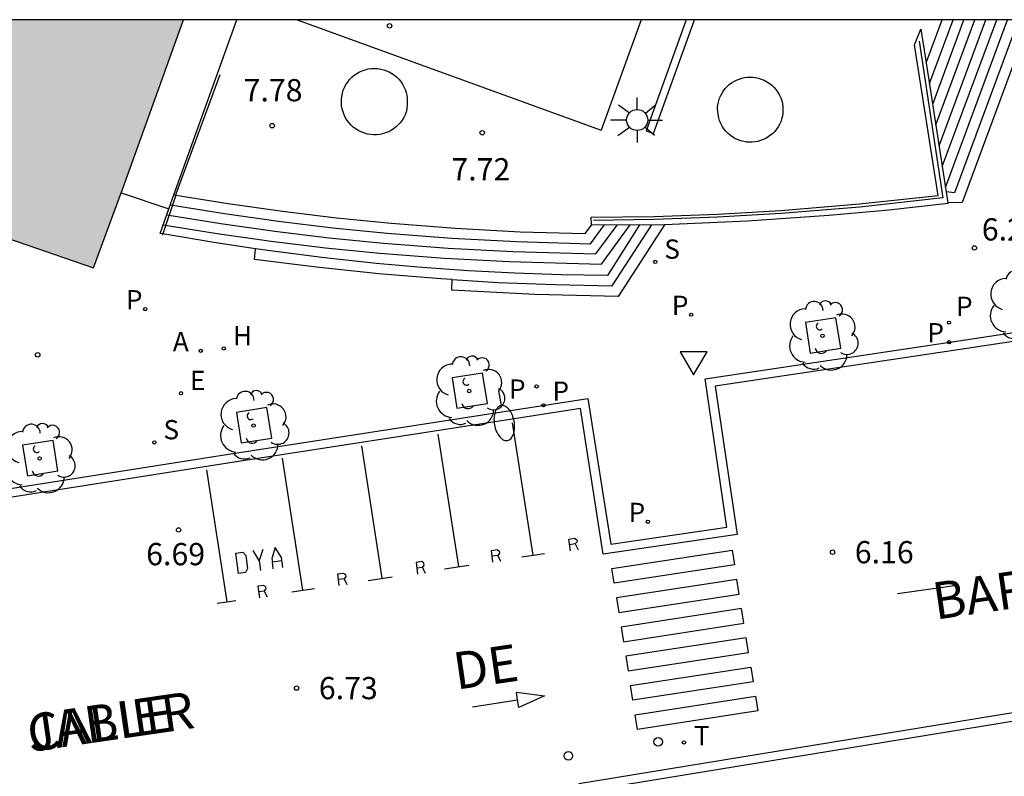
# Model space of a CAD drawing. Units: metres. Extents: x 582394 to 582747, y 4795040 to 4795291.
# Drawn here: x 582548 to 582581, y 4795265 to 4795290 of the extents above; entities that cross this region are included whole.
import ezdxf

# ---------------------------------------------------------------- set-up
doc = ezdxf.new("R2010")
doc.units = ezdxf.units.M
for name, color, linetype in [('010106', 9, 'Continuous'), ('020204', 9, 'Continuous'), ('020308', 9, 'Continuous'), ('060106', 9, 'BARANDILLA'), ('060108', 9, 'Continuous'), ('060113', 4, 'Continuous'), ('060117', 9, 'Continuous'), ('060126', 9, 'Continuous'), ('060141', 9, 'Continuous'), ('070105', 6, 'Continuous'), ('080105', 1, 'Continuous'), ('080137', 9, 'Continuous'), ('080306', 9, 'Continuous'), ('080312', 8, 'Continuous'), ('100101', 9, 'Continuous'), ('100202', 3, 'Continuous'), ('200204', 4, 'Continuous'), ('200205', 4, 'Continuous'), ('200304', 4, 'Continuous'), ('200305', 4, 'Continuous'), ('210102', 4, 'Continuous'), ('210203', 4, 'Continuous'), ('210204', 9, 'Continuous'), ('210205', 4, 'Continuous'), ('210303', 4, 'Continuous'), ('210304', 9, 'Continuous'), ('210305', 4, 'Continuous'), ('220205', 1, 'Continuous'), ('220305', 1, 'Continuous'), ('240205', 1, 'Continuous'), ('240305', 1, 'Continuous'), ('250202', 9, 'Continuous'), ('250206', 9, 'Continuous'), ('260101', 9, 'Continuous'), ('260202', 9, 'Continuous'), ('260205', 9, 'Continuous'), ('990501', 21, 'Continuous')]:
    doc.layers.add(name, color=color, linetype=linetype)
doc.layers.add('080111', color=7, linetype='Continuous', lineweight=30)
doc.styles.add('ARIAL', font='ARIAL.TTF', dxfattribs={"height": 1})
doc.styles.add('ARIALI', font='ARIALI.TTF', dxfattribs={"height": 1})
doc.styles.add('ROMANS', font='romans__.ttf', dxfattribs={"height": 1})
doc.linetypes.add('BARANDILLA', pattern='A,1,[201,DONOSTI.shx,S=0.1,R=0,X=0,Y=0],1', length=2)

# ---------------------------------------------------------------- blocks, each defined once
blk = doc.blocks.new('ABAS')
blk.add_circle((0, 0), 0.055)
blk = doc.blocks.new('COTAPU')
blk.add_circle((0, 0), 0.075)
blk = doc.blocks.new('HUEPIV')
blk.add_circle((0, 0), 0.145)
blk = doc.blocks.new('FAROLA')
for p, q in [((0, 0.355), (0, 0.755)), ((-0.63, 0.51), (-0.255, 0.245)), ((0.605, 0.49), (0.276, 0.223)), ((-0.355, 0), (-0.895, 0)), ((0.355, 0), (0.855, 0)), ((-0.65, -0.52), (-0.255, -0.24)), ((0.585, -0.52), (0.256, -0.246)), ((0, -0.355), (0, -0.755))]:
    blk.add_line(p, q)
blk.add_circle((0, 0), 0.355)
blk = doc.blocks.new('PLUVI3')
blk.add_circle((0, 0), 0.055)
blk = doc.blocks.new('SANEA')
blk.add_circle((0, 0), 0.055)
blk = doc.blocks.new('FAREDI')
blk.add_line((0, 0), (0.5, 0))
blk.add_lwpolyline([(0.5, 0, 0.159986), (0.538, -0.117, 0.106322), (0.675, -0.238, 0.071006), (0.858, -0.309, 0.057309), (1.099, -0.337, 0.057309), (1.339, -0.309, 0.071006), (1.522, -0.238, 0.106322), (1.659, -0.117, 0.159986), (1.697, 0, 0.159986), (1.659, 0.117, 0.106322), (1.522, 0.238, 0.071006), (1.339, 0.309, 0.057309), (1.099, 0.337, 0.057309), (0.858, 0.309, 0.071006), (0.675, 0.238, 0.106322), (0.538, 0.117, 0.159986)], format="xyb", close=True)
blk = doc.blocks.new('PLUVI2')
blk.add_circle((0, 0), 0.055)
blk = doc.blocks.new('SETRA')
at = {"linetype": 'Continuous'}
blk.add_lwpolyline([(0.451, 0.26), (-0.45, 0.26), (-0.001, -0.52)], close=True, dxfattribs=at)
blk = doc.blocks.new('HIDRAN')
blk.add_circle((0, 0), 0.055)
blk = doc.blocks.new('ARBOL')
blk.add_circle((0, 0), 0.0587)
for centre, radius, start, end in [((-0.28, 0.855), 0.3, 359.2878, 173.6078), ((0.097, 0.97), 0.21, 23.1565, 160.4665), ((0.438, 0.881), 0.24, 301.578, 139.328), ((-0.564, 0.381), 0.532, 92.28, 254.58), ((0.656, 0.288), 0.443, 319.8556, 114.7656), ((-0.091, 0.321), 0.12, 119.14, 310.56), ((0.819, -0.249), 0.383, 235.5275, 62.0275), ((-0.556, -0.339), 0.555, 142.64, 266.54), ((-0.039, -0.384), 0.21, 189.64, 323.88), ((0.299, -0.624), 0.532, 224.67, 0.24), ((-0.301, -0.676), 0.45, 213.78, 295.32)]:
    blk.add_arc(centre, radius, start, end)
blk = doc.blocks.new('REGELE')
blk.add_circle((0, 0), 0.055)
blk = doc.blocks.new('RETEL')
blk.add_circle((0, 0), 0.055)

msp = doc.modelspace()

# ---------------------------------------------------------------- hatches: boundary and pattern name
at = {"layer": '990501'}
msp.add_hatch(color=256, dxfattribs=at).paths.add_polyline_path([(582539.67, 4795281.719), (582541.351, 4795281.113), (582543.105, 4795280.481), (582543.512, 4795280.334), (582544.202, 4795282.243), (582545.765, 4795281.684), (582546.321, 4795283.245), (582546.838, 4795283.064), (582550.43, 4795281.82), (582551.364, 4795284.353), (582551.371, 4795284.371), (582553.463, 4795290.19), (582537.726, 4795290.19), (582535.244, 4795283.315)])

# ---------------------------------------------------------------- linework, layer by layer
at = {"layer": '010106', "flags": 128}
msp.add_lwpolyline([(582394.171, 4795040.2), (582744.161, 4795040.193), (582744.167, 4795290.186), (582394.177, 4795290.193)], close=True, dxfattribs=at)
at = {"layer": '060106'}
for points in [[(582578.287, 4795289.469, 8.376), (582579.086, 4795284.179, 8.467), (582576.284, 4795283.874, 8.437), (582573.628, 4795283.655, 8.407), (582571.488, 4795283.531, 8.391), (582569.346, 4795283.453, 8.375), (582567.299, 4795283.423, 8.36)], [(582554.697, 4795288.328, 7.807), (582553.214, 4795284.307, 7.815), (582553.204, 4795284.277, 7.801)], [(582553.204, 4795284.277, 7.801), (582552.771, 4795282.965, 7.207)], [(582552.771, 4795282.965, 7.207), (582552.759, 4795282.93, 7.191)]]:
    msp.add_polyline3d(points, dxfattribs=at)
at = {"layer": '060108'}
for points in [[(582538.749, 4795267.961, 7.423), (582537.978, 4795272.86, 7.282), (582554.919, 4795275.524, 6.724), (582564.504, 4795277.015, 6.578), (582567.11, 4795277.417, 6.537), (582567.88, 4795272.498, 6.612), (582571.802, 4795273.079, 6.581), (582571.061, 4795278.08, 6.427), (582579.849, 4795279.395, 6.198), (582587.822, 4795280.609, 6.094), (582589.339, 4795280.869, 5.969), (582595.503, 4795281.819, 5.87), (582596.905, 4795282.047, 5.946)], [(582536.103, 4795259.445, 7.4), (582540.019, 4795260.001, 7.25), (582540.508, 4795256.634, 7.325), (582540.74, 4795255.036, 7.284), (582567.923, 4795259.268, 6.554), (582567.317, 4795263.032, 6.626), (582567.129, 4795264.197, 6.586), (582619.545, 4795272.768, 5.65)]]:
    msp.add_polyline3d(points, dxfattribs=at)
at = {"layer": '060113'}
for points in [[(582596.946, 4795281.746, 5.837), (582584.21, 4795279.759, 6.063), (582579.894, 4795279.102, 6.119), (582571.401, 4795277.831, 6.357), (582572.142, 4795272.83, 6.511), (582567.629, 4795272.161, 6.538), (582566.86, 4795277.079, 6.463), (582564.55, 4795276.722, 6.499), (582554.964, 4795275.232, 6.645), (582538.321, 4795272.614, 7.212), (582539.042, 4795268.116, 7.263)], [(582566.803, 4795264.432, 6.494), (582619.796, 4795273.097, 5.548)]]:
    msp.add_polyline3d(points, dxfattribs=at)
at = {"layer": '060117'}
for points in [[(582578.523, 4795288.743, 7.746), (582579.059, 4795290.189, 7.739)], [(582582.019, 4795290.189, 6.423), (582579.736, 4795284.03, 6.454), (582579.258, 4795284.018, 6.471)], [(582553.146, 4795284.287, 7.814), (582553.204, 4795284.277, 7.813)], [(582553.204, 4795284.277, 7.813), (582554.977, 4795283.989, 7.796), (582556.803, 4795283.731, 7.777), (582558.634, 4795283.51, 7.759), (582560.47, 4795283.327, 7.741), (582562.649, 4795283.158, 7.725), (582564.831, 4795283.043, 7.709), (582567.016, 4795282.981, 7.694), (582567.229, 4795283.258, 7.676)], [(582569.696, 4795283.278, 6.776), (582568.131, 4795280.858, 6.765), (582565.324, 4795280.929, 6.792), (582562.518, 4795281.066, 6.824), (582562.534, 4795281.428, 6.826), (582562.153, 4795281.451, 6.975), (582560.052, 4795281.622, 6.997), (582557.957, 4795281.84, 7.019), (582555.866, 4795282.103, 7.042), (582555.894, 4795282.468, 7.048), (582554.496, 4795282.677, 7.185), (582552.771, 4795282.965, 7.195)], [(582552.771, 4795282.965, 7.195), (582552.678, 4795282.981, 7.196)]]:
    msp.add_polyline3d(points, dxfattribs=at)
at = {"layer": '060126'}
msp.add_polyline3d([(582551.364, 4795284.353, 7.218), (582552.975, 4795283.809, 7.182)], dxfattribs=at)
at = {"layer": '060141'}
for points in [[(582578.632, 4795288.043, 7.584), (582579.428, 4795290.189, 7.574)], [(582578.741, 4795287.343, 7.421), (582579.797, 4795290.189, 7.408)], [(582578.85, 4795286.643, 7.259), (582580.166, 4795290.189, 7.243)], [(582578.958, 4795285.942, 7.097), (582580.535, 4795290.189, 7.077)], [(582579.067, 4795285.242, 6.935), (582580.904, 4795290.189, 6.912)], [(582579.178, 4795284.529, 6.78), (582581.271, 4795290.189, 6.744)], [(582581.636, 4795290.189, 6.587), (582579.479, 4795284.353, 6.611)], [(582579.479, 4795284.353, 6.611), (582579.2, 4795284.388, 6.636)], [(582553.025, 4795283.949, 7.666), (582554.851, 4795283.653, 7.647), (582556.678, 4795283.394, 7.629), (582558.509, 4795283.174, 7.611), (582560.344, 4795282.99, 7.593), (582562.523, 4795282.822, 7.577), (582564.705, 4795282.707, 7.561), (582567.198, 4795282.635, 7.543)], [(582552.904, 4795283.612, 7.517), (582554.726, 4795283.316, 7.499), (582556.552, 4795283.058, 7.481), (582558.383, 4795282.837, 7.463), (582560.219, 4795282.654, 7.444), (582562.398, 4795282.485, 7.429), (582564.58, 4795282.37, 7.413), (582567.381, 4795282.29, 7.393)], [(582552.783, 4795283.275, 7.369), (582554.6, 4795282.98, 7.351), (582556.426, 4795282.721, 7.333), (582558.258, 4795282.5, 7.315), (582560.093, 4795282.317, 7.296), (582562.272, 4795282.149, 7.281), (582564.454, 4795282.033, 7.265), (582567.564, 4795281.945, 7.243)], [(582567.198, 4795282.635, 7.543), (582567.663, 4795283.261, 7.513)], [(582567.381, 4795282.29, 7.393), (582568.097, 4795283.265, 7.349)], [(582567.564, 4795281.945, 7.243), (582568.531, 4795283.268, 7.186)], [(582568.85, 4795283.271, 7.078), (582567.766, 4795281.563, 7.079)], [(582567.933, 4795281.216, 6.928), (582569.265, 4795283.274, 6.931)], [(582567.766, 4795281.563, 7.079), (582566.203, 4795281.59, 7.093), (582564.641, 4795281.645, 7.108), (582563.08, 4795281.727, 7.123), (582561.521, 4795281.837, 7.137), (582559.964, 4795281.974, 7.152), (582558.136, 4795282.17, 7.163), (582556.313, 4795282.405, 7.174), (582555.894, 4795282.468, 7.176)], [(582562.534, 4795281.428, 6.972), (582564.078, 4795281.334, 6.959), (582566.005, 4795281.256, 6.943), (582567.933, 4795281.216, 6.928)]]:
    msp.add_polyline3d(points, dxfattribs=at)
at = {"layer": '070105'}
for points in [[(582553.146, 4795284.287, 7.268), (582555.263, 4795290.19, 7.785)], [(582567.229, 4795283.258, 7.676), (582567.226, 4795283.527, 7.68), (582569.343, 4795283.559, 7.696), (582571.483, 4795283.637, 7.712), (582573.621, 4795283.761, 7.728), (582576.275, 4795283.979, 7.757), (582578.921, 4795284.267, 7.787), (582578.133, 4795289.343, 7.75), (582578.346, 4795289.875, 7.746)], [(582578.346, 4795289.875, 7.746), (582578.523, 4795288.743, 7.471)], [(582578.523, 4795288.743, 7.471), (582579.258, 4795284.018, 6.324)], [(582552.975, 4795283.809, 7.226), (582553.146, 4795284.287, 7.268)], [(582552.678, 4795282.981, 7.154), (582552.975, 4795283.809, 7.226)], [(582579.258, 4795284.018, 6.324), (582579.262, 4795283.993, 6.318), (582577.259, 4795283.768, 6.381), (582575.235, 4795283.584, 6.444), (582572.491, 4795283.402, 6.55), (582569.696, 4795283.278, 6.655)], [(582569.696, 4795283.278, 6.655), (582569.687, 4795283.278, 6.656), (582567.229, 4795283.258, 7.676)]]:
    msp.add_polyline3d(points, dxfattribs=at)
at = {"layer": '080105'}
for points in [[(582561.007, 4795287.175, 7.737), (582560.979, 4795287.076, 7.738), (582560.942, 4795286.981, 7.738), (582560.897, 4795286.889, 7.739), (582560.843, 4795286.802, 7.74), (582560.782, 4795286.719, 7.74), (582560.714, 4795286.643, 7.741), (582560.638, 4795286.574, 7.742), (582560.557, 4795286.511, 7.743), (582560.471, 4795286.457, 7.743), (582560.38, 4795286.41, 7.744), (582560.285, 4795286.372, 7.745), (582560.186, 4795286.343, 7.745), (582560.086, 4795286.322, 7.746), (582559.984, 4795286.311, 7.747), (582559.882, 4795286.31, 7.748), (582559.78, 4795286.318, 7.748), (582559.679, 4795286.335, 7.749), (582559.58, 4795286.361, 7.75), (582559.48, 4795286.397, 7.751), (582559.384, 4795286.443, 7.752), (582559.293, 4795286.498, 7.753), (582559.207, 4795286.561, 7.754), (582559.128, 4795286.632, 7.754), (582559.056, 4795286.71, 7.755), (582558.991, 4795286.795, 7.756), (582558.935, 4795286.885, 7.757), (582558.888, 4795286.981, 7.758), (582558.85, 4795287.08, 7.759), (582558.822, 4795287.183, 7.76), (582558.803, 4795287.287, 7.761), (582558.795, 4795287.393, 7.762), (582558.796, 4795287.5, 7.763), (582558.808, 4795287.606, 7.764), (582558.83, 4795287.71, 7.765), (582558.86, 4795287.811, 7.764), (582558.9, 4795287.908, 7.763), (582558.949, 4795288.002, 7.763), (582559.007, 4795288.09, 7.762), (582559.073, 4795288.173, 7.761), (582559.146, 4795288.249, 7.761), (582559.226, 4795288.317, 7.76), (582559.313, 4795288.378, 7.759), (582559.404, 4795288.43, 7.759), (582559.501, 4795288.473, 7.758), (582559.6, 4795288.507, 7.757), (582559.703, 4795288.532, 7.757), (582559.808, 4795288.546, 7.756), (582559.913, 4795288.551, 7.755), (582560.018, 4795288.545, 7.754), (582560.123, 4795288.53, 7.754), (582560.222, 4795288.505, 7.753), (582560.318, 4795288.472, 7.752), (582560.411, 4795288.43, 7.75), (582560.5, 4795288.38, 7.749), (582560.583, 4795288.322, 7.748), (582560.661, 4795288.256, 7.747), (582560.733, 4795288.184, 7.746), (582560.798, 4795288.105, 7.745), (582560.855, 4795288.021, 7.744), (582560.904, 4795287.932, 7.743), (582560.945, 4795287.838, 7.741), (582560.977, 4795287.742, 7.74), (582561.001, 4795287.642, 7.739), (582561.015, 4795287.541, 7.738), (582561.019, 4795287.439, 7.737), (582561.015, 4795287.338, 7.736), (582561.007, 4795287.175, 7.737)], [(582571.485, 4795287.176, 7.682), (582571.487, 4795287.27, 7.681), (582571.501, 4795287.364, 7.681), (582571.523, 4795287.456, 7.682), (582571.553, 4795287.545, 7.682), (582571.591, 4795287.632, 7.682), (582571.636, 4795287.716, 7.682), (582571.688, 4795287.795, 7.683), (582571.746, 4795287.869, 7.683), (582571.811, 4795287.939, 7.683), (582571.881, 4795288.002, 7.684), (582571.956, 4795288.059, 7.684), (582572.036, 4795288.11, 7.684), (582572.121, 4795288.153, 7.684), (582572.208, 4795288.189, 7.685), (582572.298, 4795288.218, 7.685), (582572.391, 4795288.239, 7.685), (582572.485, 4795288.251, 7.686), (582572.579, 4795288.256, 7.686), (582572.674, 4795288.253, 7.686), (582572.768, 4795288.241, 7.686), (582572.86, 4795288.221, 7.687), (582572.96, 4795288.191, 7.688), (582573.057, 4795288.151, 7.69), (582573.149, 4795288.102, 7.691), (582573.236, 4795288.045, 7.693), (582573.318, 4795287.98, 7.694), (582573.392, 4795287.907, 7.696), (582573.46, 4795287.828, 7.697), (582573.52, 4795287.742, 7.699), (582573.572, 4795287.651, 7.701), (582573.615, 4795287.556, 7.702), (582573.648, 4795287.458, 7.704), (582573.673, 4795287.356, 7.705), (582573.687, 4795287.253, 7.707), (582573.692, 4795287.148, 7.708), (582573.687, 4795287.044, 7.71), (582573.672, 4795286.941, 7.711), (582573.647, 4795286.839, 7.713)], [(582573.647, 4795286.839, 7.713), (582573.615, 4795286.749, 7.712), (582573.576, 4795286.661, 7.712), (582573.529, 4795286.578, 7.711), (582573.474, 4795286.499, 7.71), (582573.413, 4795286.424, 7.71), (582573.346, 4795286.356, 7.709), (582573.273, 4795286.293, 7.709), (582573.195, 4795286.237, 7.708), (582573.112, 4795286.188, 7.707), (582573.026, 4795286.147, 7.707), (582572.936, 4795286.113, 7.706), (582572.843, 4795286.087, 7.706), (582572.749, 4795286.069, 7.705), (582572.653, 4795286.059, 7.704), (582572.557, 4795286.058, 7.704), (582572.462, 4795286.065, 7.703), (582572.367, 4795286.081, 7.703), (582572.274, 4795286.104, 7.702), (582572.183, 4795286.136, 7.701), (582572.095, 4795286.176, 7.701), (582572.004, 4795286.227, 7.699), (582571.918, 4795286.287, 7.698), (582571.839, 4795286.355, 7.696), (582571.765, 4795286.43, 7.695), (582571.7, 4795286.511, 7.693), (582571.642, 4795286.599, 7.692), (582571.593, 4795286.691, 7.69), (582571.553, 4795286.788, 7.689), (582571.522, 4795286.888, 7.687), (582571.501, 4795286.991, 7.686), (582571.49, 4795287.095, 7.684), (582571.485, 4795287.176, 7.682)]]:
    msp.add_polyline3d(points, dxfattribs=at)
at = {"layer": '080111'}
for points in [[(582551.364, 4795284.353, 7.209), (582551.371, 4795284.371, 7.21), (582553.463, 4795290.19, 7.729)], [(582546.838, 4795283.064, 7.241), (582550.43, 4795281.82, 7.166), (582551.364, 4795284.353, 7.209)]]:
    msp.add_polyline3d(points, dxfattribs=at)
at = {"layer": '080137'}
for points in [[(582557.303, 4795290.19, 7.778), (582567.557, 4795286.467, 7.672)], [(582568.908, 4795290.189, 7.668), (582567.557, 4795286.467, 7.672)]]:
    msp.add_polyline3d(points, dxfattribs=at)
at = {"layer": '100101'}
for points in [[(582574.45, 4795279.977, 6.387), (582574.613, 4795278.949, 6.377), (582575.641, 4795279.112, 6.387), (582575.478, 4795280.14, 6.377)], [(582562.531, 4795278.112, 6.675), (582562.694, 4795277.084, 6.665), (582563.721, 4795277.247, 6.675), (582563.559, 4795278.275, 6.665)], [(582555.253, 4795276.947, 6.782), (582555.416, 4795275.919, 6.772), (582556.444, 4795276.082, 6.782), (582556.281, 4795277.11, 6.772)], [(582548.038, 4795275.838, 7.05), (582548.201, 4795274.81, 7.04), (582549.229, 4795274.973, 7.05), (582549.066, 4795276.001, 7.04)]]:
    msp.add_polyline3d(points, close=True, dxfattribs=at)
at = {"layer": '210102'}
msp.add_polyline3d([(582570.424, 4795290.189, 7.665), (582569.074, 4795286.448, 7.668), (582569.32, 4795286.358, 7.668), (582570.703, 4795290.189, 7.664)], dxfattribs=at)
at = {"layer": '260101'}
for points in [[(582564.561, 4795276.598, 6.411), (582565.252, 4795272.128, 6.518)], [(582562.052, 4795276.212, 6.475), (582562.741, 4795271.746, 6.582)], [(582559.472, 4795275.816, 6.541), (582560.161, 4795271.353, 6.648)], [(582556.791, 4795275.404, 6.609), (582557.48, 4795270.945, 6.716)], [(582554.243, 4795275.013, 6.652), (582554.932, 4795270.558, 6.759)], [(582566.52, 4795272.279, 6.467), (582566.467, 4795272.675, 6.48), (582566.66, 4795272.701, 6.482), (582566.734, 4795272.648, 6.481), (582566.743, 4795272.582, 6.479), (582566.686, 4795272.508, 6.476)], [(582566.686, 4795272.508, 6.476), (582566.493, 4795272.482, 6.474)], [(582566.686, 4795272.508, 6.476), (582566.779, 4795272.314, 6.47)], [(582555.229, 4795272.204, 6.716), (582555.47, 4795272.237, 6.718), (582555.569, 4795272.122, 6.715), (582555.629, 4795271.68, 6.701), (582555.564, 4795271.544, 6.696), (582555.322, 4795271.511, 6.693), (582555.229, 4795272.204, 6.716)], [(582556.023, 4795271.95, 6.713), (582555.815, 4795272.283, 6.722)], [(582556.139, 4795272.327, 6.726), (582556.023, 4795271.95, 6.713)], [(582556.819, 4795271.712, 6.71), (582556.773, 4795272.056, 6.722), (582556.566, 4795272.384, 6.731), (582556.449, 4795272.013, 6.718), (582556.465, 4795271.893, 6.714)], [(582563.906, 4795271.895, 6.513), (582563.853, 4795272.291, 6.526), (582564.046, 4795272.317, 6.528), (582564.12, 4795272.264, 6.527), (582564.129, 4795272.198, 6.525), (582564.072, 4795272.124, 6.522)], [(582564.886, 4795272.072, 6.495), (582565.648, 4795272.188, 6.437)], [(582556.023, 4795271.95, 6.713), (582556.069, 4795271.611, 6.702)], [(582556.789, 4795271.936, 6.718), (582556.465, 4795271.893, 6.714)], [(582556.465, 4795271.893, 6.714), (582556.465, 4795271.893, 6.714)], [(582556.495, 4795271.669, 6.707), (582556.465, 4795271.893, 6.714)], [(582561.532, 4795271.72, 6.598), (582561.589, 4795271.794, 6.601), (582561.58, 4795271.86, 6.603), (582561.506, 4795271.913, 6.604), (582561.313, 4795271.887, 6.602), (582561.366, 4795271.491, 6.589)], [(582564.072, 4795272.124, 6.522), (582563.879, 4795272.098, 6.52)], [(582564.072, 4795272.124, 6.522), (582564.165, 4795271.93, 6.516)], [(582558.723, 4795271.107, 6.667), (582558.67, 4795271.503, 6.68), (582558.863, 4795271.529, 6.682), (582558.937, 4795271.476, 6.681), (582558.946, 4795271.41, 6.679), (582558.889, 4795271.336, 6.676)], [(582561.532, 4795271.72, 6.598), (582561.339, 4795271.694, 6.596)], [(582561.532, 4795271.72, 6.598), (582561.625, 4795271.526, 6.592)], [(582562.277, 4795271.675, 6.587), (582563.092, 4795271.799, 6.557)], [(582558.889, 4795271.336, 6.676), (582558.696, 4795271.31, 6.674)], [(582558.889, 4795271.336, 6.676), (582558.981, 4795271.142, 6.67)], [(582559.695, 4795271.282, 6.649), (582560.504, 4795271.405, 6.617)], [(582556.195, 4795270.918, 6.744), (582556.252, 4795270.992, 6.747), (582556.243, 4795271.058, 6.749), (582556.169, 4795271.111, 6.75), (582555.976, 4795271.085, 6.748), (582556.029, 4795270.689, 6.735)], [(582556.195, 4795270.918, 6.744), (582556.002, 4795270.892, 6.742)], [(582556.195, 4795270.918, 6.744), (582556.288, 4795270.724, 6.738)], [(582557.12, 4795270.89, 6.709), (582557.887, 4795271.007, 6.703)], [(582577.556, 4795270.834, 6.193), (582579.476, 4795271.11, 6.131)], [(582554.607, 4795270.508, 6.753), (582554.932, 4795270.558, 6.759)], [(582554.932, 4795270.558, 6.759), (582555.231, 4795270.603, 6.743)], [(582554.932, 4795270.558, 6.759), (582554.932, 4795270.557, 6.759)], [(582563.22, 4795267.016, 6.507), (582564.741, 4795267.251, 6.495), (582564.7, 4795267.514, 6.495), (582565.644, 4795267.39, 6.491), (582564.781, 4795266.987, 6.495), (582564.741, 4795267.251, 6.495)]]:
    msp.add_polyline3d(points, dxfattribs=at)
for points in [[(582571.972, 4795272.3, 6.415), (582572.051, 4795271.807, 6.407), (582567.997, 4795271.185, 6.471), (582567.918, 4795271.678, 6.479)], [(582572.13, 4795271.314, 6.399), (582568.076, 4795270.692, 6.463), (582568.155, 4795270.199, 6.455), (582572.209, 4795270.821, 6.391)], [(582572.288, 4795270.328, 6.383), (582568.234, 4795269.706, 6.447), (582568.313, 4795269.213, 6.439), (582572.367, 4795269.835, 6.375)], [(582572.446, 4795269.342, 6.367), (582568.392, 4795268.72, 6.431), (582568.471, 4795268.227, 6.423), (582572.525, 4795268.849, 6.359)], [(582572.604, 4795268.356, 6.351), (582572.683, 4795267.863, 6.343), (582568.629, 4795267.241, 6.407), (582568.55, 4795267.734, 6.415)], [(582572.762, 4795267.37, 6.335), (582572.841, 4795266.877, 6.327), (582568.787, 4795266.255, 6.391), (582568.708, 4795266.748, 6.399)]]:
    msp.add_polyline3d(points, close=True, dxfattribs=at)

# ---------------------------------------------------------------- block references
at = {"layer": '020204', "rotation": 359.9987685839998}
for p in [(582560.42, 4795289.987, 7.762), (582556.459, 4795286.619, 7.784), (582563.545, 4795286.38, 7.715), (582580.149, 4795282.495, 6.269), (582548.55, 4795278.89, 7.114), (582553.302, 4795272.983, 6.693), (582575.364, 4795272.231, 6.164), (582557.284, 4795267.647, 6.734)]:
    msp.add_blockref('COTAPU', p, dxfattribs=at)
at = {"layer": '100202', "rotation": 359.9987685839998}
for p in [(582581.796, 4795280.555, 6.215), (582575.025, 4795279.532, 6.368), (582563.106, 4795277.667, 6.656), (582555.828, 4795276.502, 6.763), (582548.613, 4795275.393, 7.031)]:
    msp.add_blockref('ARBOL', p, dxfattribs=at)
at = {"layer": '200204', "rotation": 359.9987685839998}
msp.add_blockref('HIDRAN', (582554.828, 4795279.106, 6.875), dxfattribs=at)
at = {"layer": '200205', "rotation": 359.9987685839998}
msp.add_blockref('ABAS', (582554.05, 4795279.023, 6.89), dxfattribs=at)
at = {"layer": '210203', "rotation": 359.9987685839998}
for p in [(582552.177, 4795280.432, 7.058), (582570.594, 4795280.243, 6.497), (582579.291, 4795279.973, 6.217), (582565.378, 4795277.824, 6.6), (582569.134, 4795273.257, 6.636)]:
    msp.add_blockref('PLUVI2', p, dxfattribs=at)
at = {"layer": '210204', "rotation": 359.9987685839998}
for p in [(582569.381, 4795282.024, 6.647), (582552.485, 4795275.933, 6.833)]:
    msp.add_blockref('SANEA', p, dxfattribs=at)
at = {"layer": '210205', "rotation": 359.9987685839998}
for p in [(582579.295, 4795279.314, 6.008), (582565.611, 4795277.186, 6.351)]:
    msp.add_blockref('PLUVI3', p, dxfattribs=at)
at = {"layer": '220205', "rotation": 359.9987685839998}
msp.add_blockref('REGELE', (582553.383, 4795277.593, 6.867), dxfattribs=at)
at = {"layer": '240205', "rotation": 359.9987685839998}
msp.add_blockref('RETEL', (582570.351, 4795265.813, 6.489), dxfattribs=at)
at = {"layer": '250202', "rotation": 280.2153685962006}
msp.add_blockref('FAREDI', (582564.096, 4795277.669, 6.594), dxfattribs=at)
at = {"layer": '250206', "rotation": 359.9987685839998}
msp.add_blockref('FAROLA', (582568.773, 4795286.809, 7.672), dxfattribs=at)
at = {"layer": '260202', "rotation": 359.9987685839998}
for p in [(582569.48, 4795265.831, 6.523), (582566.451, 4795265.366, 6.609)]:
    msp.add_blockref('HUEPIV', p, dxfattribs=at)
at = {"layer": '260205', "rotation": 359.9987685839998}
msp.add_blockref('SETRA', (582570.678, 4795278.729, 6.49), dxfattribs=at)

# ---------------------------------------------------------------- texts
at = {"layer": '020308', "style": 'ARIAL'}
for s, p in [('7.78', (582555.496, 4795287.44, 7.784)), ('7.72', (582562.506, 4795284.773, 7.715)), ('6.27', (582580.399, 4795282.745, 6.269)), ('6.69', (582552.209, 4795271.791, 6.693)), ('6.16', (582576.114, 4795271.856, 6.164)), ('6.73', (582558.034, 4795267.272, 6.734))]:
    msp.add_text(s, height=0.75, rotation=359.9988, dxfattribs=at).set_placement(p)
at = {"layer": '080306', "style": 'ARIALI'}
msp.add_text('JABIER                                                                  BARKAIZTEGI                                                          KALEA', height=1.249965, rotation=8.3078, dxfattribs=at).set_placement((582548.295, 4795265.491))
at = {"layer": '080312', "style": 'ARIALI'}
msp.add_text('CALLE                         DE                                              JAVIER                                                 BARKAIZTEGI', height=1.249965, rotation=8.3077, dxfattribs=at).set_placement((582548.295, 4795265.491))
at = {"layer": '200304', "style": 'ROMANS'}
msp.add_text('H', height=0.65, rotation=359.9988, dxfattribs=at).set_placement((582555.135, 4795279.211, 6.875))
at = {"layer": '200305', "style": 'ROMANS'}
msp.add_text('A', height=0.65, rotation=359.9988, dxfattribs=at).set_placement((582553.107, 4795279.008, 6.89))
at = {"layer": '210303', "style": 'ROMANS'}
for p in [(582551.524, 4795280.422, 7.058), (582569.942, 4795280.233, 6.497), (582579.528, 4795280.2, 6.217), (582564.447, 4795277.41, 6.6), (582568.482, 4795273.247, 6.636)]:
    msp.add_text('P', height=0.65, rotation=359.9988, dxfattribs=at).set_placement(p)
at = {"layer": '210304', "style": 'ROMANS'}
for p in [(582569.687, 4795282.13, 6.647), (582552.791, 4795276.039, 6.833)]:
    msp.add_text('S', height=0.65, rotation=359.9988, dxfattribs=at).set_placement(p)
at = {"layer": '210305', "style": 'ROMANS'}
for p in [(582578.561, 4795279.309, 6.008), (582565.914, 4795277.338, 0.553)]:
    msp.add_text('P', height=0.65, rotation=359.9988, dxfattribs=at).set_placement(p)
at = {"layer": '220305', "style": 'ROMANS'}
msp.add_text('E', height=0.65, rotation=359.9988, dxfattribs=at).set_placement((582553.689, 4795277.699, 6.867))
at = {"layer": '240305', "style": 'ROMANS'}
msp.add_text('T', height=0.65, rotation=359.9988, dxfattribs=at).set_placement((582570.686, 4795265.717, 6.489))

doc.saveas('drawing.dxf')
